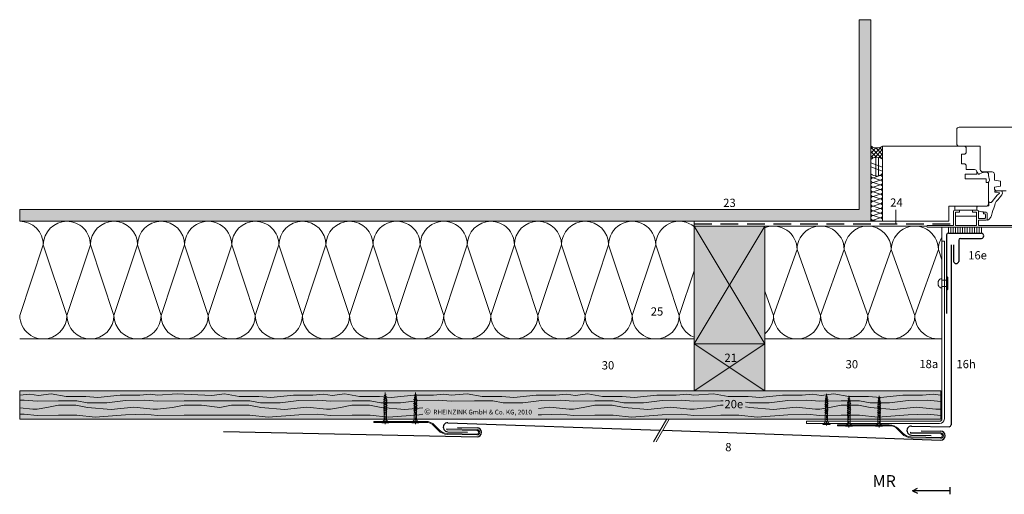
# Model space of a CAD drawing. Extents: x -464 to 812, y -1187 to -690.
# Drawn here: x -464 to 372, y -1177 to -774 of the extents above; entities that cross this region are included whole.
import ezdxf

# ---------------------------------------------------------------- set-up
doc = ezdxf.new("R2010")
doc.units = 0
doc.header["$LTSCALE"] = 15
for name, pattern in [('DASHDOT', [1, 0.5, -0.25, 0, -0.25]), ('PUNKT', [6.35, 0, -6.35]), ('STRICHLINIE', [0.75, 0.5, -0.25]), ('STRICHPUNKT', [1, 0.5, -0.25, 0, -0.25])]:
    doc.linetypes.add(name, pattern=pattern)
for name, color, linetype, lineweight in [('Abdichtung', 253, 'STRICHLINIE', 25), ('Brettholz Seitenansicht Holzmaserung', 253, 'CONTINUOUS', 15), ('Brettholz Umrisslinie', 7, 'CONTINUOUS', 9), ('Dämmung', 253, 'CONTINUOUS', 15), ('FENSTER', 7, 'CONTINUOUS', 15), ('holzschraube', 7, 'CONTINUOUS', 15), ('Kantholz Umrisslinie', 7, 'CONTINUOUS', 9), ('KOPIERRECHT', 7, 'CONTINUOUS', 15), ('Niet', 7, 'CONTINUOUS', 15), ('Schnittlinie', 7, 'DASHDOT', 9), ('Schraffur Holz', 253, 'CONTINUOUS', 9), ('STAHL', 7, 'CONTINUOUS', 15), ('TRAGWERK', 7, 'CONTINUOUS', 15), ('Tragwerk Schraffur', 253, 'CONTINUOUS', 15), ('Tragwerk Umrisslinie', 7, 'CONTINUOUS', 9), ('VERDECKT', 7, 'STRICHLINIE', 9), ('Wärmedämmung Symbollinie', 253, 'CONTINUOUS', 15), ('Wärmedämmung Umrisslinie', 7, 'CONTINUOUS', 9), ('Zink geschnitten Vollmaterial', 7, 'CONTINUOUS', 30)]:
    doc.layers.add(name, color=color, linetype=linetype, lineweight=lineweight)
for name, color, linetype in [('LEGENDE', 7, 'CONTINUOUS'), ('Schraffur Holz Ansicht', 254, 'CONTINUOUS'), ('Schraffur Holz geschnitten', 41, 'CONTINUOUS')]:
    doc.layers.add(name, color=color, linetype=linetype)
doc.styles.get("Standard").update_dxf_attribs({"font": 'ARIAL.TTF'})

# ---------------------------------------------------------------- blocks, each defined once
blk = doc.blocks.new('holzschraube 25')
at = {"layer": 'holzschraube', "linetype": 'STRICHPUNKT', "ltscale": 0.1}
blk.add_line((-1, 0), (26, 0), dxfattribs=at)
at = {"layer": 'holzschraube'}
for p, q in [((0, 3), (2, 1.25)), ((0, 3), (0, -3)), ((2.66, 1), (8.4, 1)), ((8.71, 1), (8.73, 1.2)), ((8.71, 1), (9.54, -1)), ((8.73, 1.2), (8.97, 0.9)), ((8.73, 1.2), (9.74, -1.23)), ((8.97, 0.9), (10.38, 0.9)), ((8.97, 0.9), (9.72, -0.9)), ((10.23, 1.5), (10.59, 0.9)), ((10.38, 0.9), (10.23, 1.5)), ((10.23, 1.5), (11.48, -1.5)), ((10.38, 0.9), (11.13, -0.9)), ((10.59, 0.9), (12, 0.9)), ((10.59, 0.9), (11.34, -0.9)), ((11.86, 1.5), (13.11, -1.5)), ((12, 0.9), (11.86, 1.5)), ((11.86, 1.5), (12.22, 0.9)), ((12, 0.9), (12.75, -0.9)), ((12.22, 0.9), (13.63, 0.9)), ((12.22, 0.9), (12.97, -0.9)), ((13.48, 1.5), (13.84, 0.9)), ((13.63, 0.9), (13.48, 1.5)), ((13.48, 1.5), (14.73, -1.5)), ((13.63, 0.9), (14.38, -0.9)), ((13.84, 0.9), (15.23, 0.9)), ((13.84, 0.9), (14.59, -0.9)), ((15.23, 0.9), (15.09, 1.5)), ((15.09, 1.5), (15.44, 0.9)), ((15.09, 1.5), (16.34, -1.5)), ((15.23, 0.9), (15.98, -0.9)), ((15.44, 0.9), (16.83, 0.9)), ((15.44, 0.9), (16.19, -0.9)), ((16.83, 0.9), (16.69, 1.5)), ((16.69, 1.5), (17.05, 0.9)), ((16.69, 1.5), (17.94, -1.5)), ((16.83, 0.9), (17.58, -0.9)), ((17.05, 0.9), (18.46, 0.9)), ((17.05, 0.9), (17.8, -0.9)), ((18.31, 1.5), (18.67, 0.9)), ((18.46, 0.9), (18.31, 1.5)), ((18.31, 1.5), (19.56, -1.5)), ((18.46, 0.9), (19.21, -0.9)), ((18.67, 0.9), (20, 0.9)), ((18.67, 0.9), (19.42, -0.9)), ((20.09, 0.88), (19.94, 1.5)), ((19.94, 1.5), (20.32, 0.84)), ((19.94, 1.5), (21.11, -1.31)), ((20, 0.9), (20.09, 0.88)), ((20.09, 0.88), (20.77, -0.76)), ((20.32, 0.84), (21.82, 0.57)), ((20.32, 0.84), (20.97, -0.72)), ((21.82, 0.57), (21.66, 1.21)), ((21.66, 1.21), (22.05, 0.53)), ((21.66, 1.21), (22.6, -1.04)), ((21.82, 0.57), (22.26, -0.49)), ((22.05, 0.53), (23.58, 0.26)), ((22.05, 0.53), (22.46, -0.46)), ((23.42, 0.9), (24.11, -0.77)), ((23.42, 0.89), (23.81, 0.21)), ((23.58, 0.26), (23.42, 0.89)), ((23.58, 0.26), (23.78, -0.22)), ((23.81, 0.21), (23.98, -0.18)), ((23.81, 0.21), (25, 0)), ((0, -3), (2, -1.25)), ((2.66, -1), (9.23, -1)), ((9.1, -1), (9.54, -1)), ((9.54, -1), (9.74, -1.23)), ((9.72, -0.9), (11.13, -0.9)), ((9.74, -1.23), (9.72, -0.9)), ((11.48, -1.5), (11.13, -0.9)), ((11.34, -0.9), (12.75, -0.9)), ((11.48, -1.5), (11.34, -0.9)), ((13.11, -1.5), (12.75, -0.9)), ((12.97, -0.9), (14.38, -0.9)), ((13.11, -1.5), (12.97, -0.9)), ((14.73, -1.5), (14.38, -0.9)), ((14.59, -0.9), (15.98, -0.9)), ((14.73, -1.5), (14.59, -0.9)), ((16.34, -1.5), (15.98, -0.9)), ((16.19, -0.9), (17.58, -0.9)), ((16.34, -1.5), (16.19, -0.9)), ((17.94, -1.5), (17.58, -0.9)), ((17.8, -0.9), (19.21, -0.9)), ((17.94, -1.5), (17.8, -0.9)), ((19.56, -1.5), (19.21, -0.9)), ((19.42, -0.9), (20, -0.9)), ((19.56, -1.5), (19.42, -0.9)), ((20.77, -0.76), (20, -0.9)), ((21.11, -1.31), (20.77, -0.76)), ((22.26, -0.49), (20.97, -0.72)), ((21.11, -1.31), (20.97, -0.72)), ((22.6, -1.04), (22.26, -0.49)), ((23.78, -0.22), (22.46, -0.46)), ((22.6, -1.04), (22.46, -0.46)), ((24.11, -0.77), (23.78, -0.22)), ((25, 0), (23.98, -0.18)), ((24.11, -0.77), (23.98, -0.18))]:
    blk.add_line(p, q, dxfattribs=at)
at = {"layer": 'holzschraube', "linetype": 'PUNKT', "ltscale": 0.02}
for p, q in [((1, 1.5), (0, 1.5)), ((1, 1), (0, 1)), ((1, 1.5), (1, -1.5)), ((0, -1), (1, -1)), ((0, -1.5), (1, -1.5))]:
    blk.add_line(p, q, dxfattribs=at)
at = {"layer": 'holzschraube'}
for centre, start, end in [((2.66, 2), 228.81407, 270), ((2.66, -2), 90, 131.18593)]:
    blk.add_arc(centre, 1, start, end, dxfattribs=at)

msp = doc.modelspace()

# ---------------------------------------------------------------- hatches: boundary and pattern name
at = {"layer": 'Schraffur Holz Ansicht'}
h = msp.add_hatch(color=256, dxfattribs=at)
h.paths.add_polyline_path([(318.18, -1089.09), (-463.94, -1089.09), (-463.94, -1113.09), (318.18, -1113.09)])
h.paths.add_polyline_path([(-121.77, -1114.5), (-22.9, -1114.5), (-22.9, -1101.08), (-121.77, -1101.08)], flags=9)
h.paths.add_polyline_path([(132.42, -1107.71), (152.24, -1107.71), (152.24, -1093.29), (132.42, -1093.29)], flags=24)
at = {"layer": 'Schraffur Holz geschnitten'}
h = msp.add_hatch(color=256, dxfattribs=at)
h.paths.add_polyline_path([(108.73, -949.09), (108.73, -1089.09), (168.73, -1089.09), (168.73, -949.09)])
h.paths.add_polyline_path([(132.71, -1055.71), (145, -1055.71), (145, -1066.23), (132.71, -1066.23)], flags=24)
at = {"layer": 'Tragwerk Schraffur'}
msp.add_hatch(color=256, dxfattribs=at).paths.add_polyline_path([(258.73, -773.64), (248.73, -773.64), (248.73, -935.03), (-463.94, -935.03), (-463.94, -945.03), (258.73, -945.03)])

# ---------------------------------------------------------------- linework, layer by layer
at = {"layer": 'Abdichtung', "ltscale": 2}
msp.add_line((108.73, -947.09), (329.06, -947.09), dxfattribs=at)
at = {"layer": 'Brettholz Seitenansicht Holzmaserung'}
for p, q in [((-463.94, -1092.82, -39.02), (-455.22, -1091.85, -39.02)), ((-455.22, -1091.85, -39.02), (-447.91, -1093.04, 3.99)), ((-447.91, -1093.04, 3.99), (-437.13, -1091.78, -39.02)), ((-437.13, -1091.78, -39.02), (-424.57, -1093.85, -39.02)), ((-424.57, -1093.85, -39.02), (-407.79, -1093.85, -39.02)), ((-407.79, -1093.85, -39.02), (-397.72, -1094.85, -39.02)), ((-397.72, -1094.85, -39.02), (-378.54, -1092.85, -39.02)), ((-378.54, -1092.85, -39.02), (-361.92, -1092.85, -39.02)), ((-361.92, -1092.85, -39.02), (-352.95, -1091.85, -39.02)), ((-352.95, -1091.85, -39.02), (-346.91, -1092.67)), ((-346.91, -1092.67), (-330.34, -1091.78, -39.02)), ((-330.34, -1091.78, -39.02), (-300.92, -1093.04, 3.99)), ((-300.92, -1093.04, 3.99), (-290.14, -1091.78, -39.02)), ((-290.14, -1091.78, -39.02), (-277.58, -1093.85, -39.02)), ((-277.58, -1093.85, -39.02), (-260.8, -1093.85, -39.02)), ((-260.8, -1093.85, -39.02), (-250.73, -1094.85, -39.02)), ((-250.73, -1094.85, -39.02), (-231.55, -1092.85, -39.02)), ((-231.55, -1092.85, -39.02), (-214.94, -1092.85, -39.02)), ((-214.94, -1092.85, -39.02), (-205.96, -1091.85, -39.02)), ((-205.96, -1091.85, -39.02), (-198.65, -1093.04, 3.99)), ((-198.65, -1093.04, 3.99), (-187.87, -1091.78, -39.02)), ((-187.87, -1091.78, -39.02), (-175.31, -1093.85, -39.02)), ((-175.31, -1093.85, -39.02), (-158.53, -1093.85, -39.02)), ((-158.53, -1093.85, -39.02), (-148.46, -1094.85, -39.02)), ((216.65, -1093.04, 3.99), (227.42, -1091.78, -39.02)), ((227.42, -1091.78, -39.02), (239.99, -1093.85, -39.02)), ((239.99, -1093.85, -39.02), (256.77, -1093.85, -39.02)), ((256.77, -1093.85, -39.02), (266.83, -1094.85, -39.02)), ((266.83, -1094.85, -39.02), (286.01, -1092.85, -39.02)), ((286.01, -1092.85, -39.02), (302.63, -1092.85, -39.02)), ((302.63, -1092.85, -39.02), (311.61, -1091.85, -39.02)), ((311.61, -1091.85, -39.02), (318.18, -1092.74, 3.48)), ((-463.94, -1097.01, -39.02), (-460.08, -1096.9, -39.02)), ((-463.94, -1103.53, -39.02), (-452.81, -1104.55, -39.02)), ((-460.08, -1096.9, -39.02), (-449.18, -1097.97)), ((-449.18, -1097.97), (-430.98, -1097.65, -39.02)), ((-449.18, -1104.55), (-440.9, -1103.3, -3.67)), ((-440.9, -1103.3, -3.67), (-431.11, -1101.41, -39.02)), ((-431.11, -1101.41, -39.02), (-416.3, -1101.41, -39.02)), ((-430.98, -1097.65, -39.02), (-415.55, -1097.65, -39.02)), ((-416.3, -1101.41, -39.02), (-406.26, -1103.3, -39.02)), ((-415.55, -1097.65, -39.02), (-406.51, -1099.41, -39.02)), ((-406.51, -1099.41, -39.02), (-389.82, -1099.41, -39.02)), ((-406.26, -1103.3, -39.02), (-386.18, -1104.93, -39.02)), ((-389.82, -1099.41, -39.02), (-374, -1097.4, -39.02)), ((-386.18, -1104.93, -39.02), (-366.98, -1103.04, -39.02)), ((-374, -1097.4, -39.02), (-357.81, -1096.9, -39.02)), ((-366.98, -1103.04, -39.02), (-350.53, -1104.55, -39.02)), ((-357.81, -1096.9, -39.02), (-346.91, -1097.97)), ((-346.91, -1097.97), (-324.19, -1097.65, -39.02)), ((-346.8, -1104.55, 1.14), (-334.1, -1103.3, -3.67)), ((-334.1, -1103.3, -3.67), (-324.31, -1101.41, -39.02)), ((-324.31, -1101.41, -39.02), (-309.51, -1101.41, -39.02)), ((-324.19, -1097.65, -39.02), (-308.75, -1097.65, -39.02)), ((-309.51, -1101.41, -39.02), (-293.91, -1103.3, -3.67)), ((-308.75, -1097.65, -39.02), (-283.99, -1097.65, -39.02)), ((-293.91, -1103.3, -3.67), (-284.12, -1101.41, -39.02)), ((-284.12, -1101.41, -39.02), (-269.31, -1101.41, -39.02)), ((-283.99, -1097.65, -39.02), (-268.56, -1097.65, -39.02)), ((-269.31, -1101.41, -39.02), (-259.27, -1103.3, -39.02)), ((-268.56, -1097.65, -39.02), (-259.52, -1099.41, -39.02)), ((-259.52, -1099.41, -39.02), (-242.83, -1099.41, -39.02)), ((-259.27, -1103.3, -39.02), (-239.19, -1104.93, -39.02)), ((-242.83, -1099.41, -39.02), (-227.02, -1097.4, -39.02)), ((-239.19, -1104.93, -39.02), (-219.99, -1103.04, -39.02)), ((-227.02, -1097.4, -39.02), (-210.83, -1096.9, -39.02)), ((-219.99, -1103.04, -39.02), (-203.55, -1104.55, -39.02)), ((-210.83, -1096.9, -39.02), (-199.92, -1097.97)), ((-199.92, -1097.97), (-181.72, -1097.65, -39.02)), ((-199.92, -1104.55), (-191.64, -1103.3, -3.67)), ((-191.64, -1103.3, -3.67), (-181.85, -1101.41, -39.02)), ((-181.85, -1101.41, -39.02), (-167.04, -1101.41, -39.02)), ((-181.72, -1097.65, -39.02), (-166.29, -1097.65, -39.02)), ((-167.04, -1101.41, -39.02), (-157, -1103.3, -39.02)), ((-166.29, -1097.65, -39.02), (-157.25, -1099.41, -39.02)), ((-157.25, -1099.41, -39.02), (-140.56, -1099.41, -39.02)), ((-157, -1103.3, -39.02), (-136.92, -1104.93, -39.02)), ((49.23, -1103.3, -39.02), (69.31, -1104.93, -39.02)), ((88.52, -1103.04, -39.02), (104.96, -1104.55, -39.02)), ((215.38, -1097.97), (233.57, -1097.65, -39.02)), ((223.66, -1103.3, -3.67), (233.45, -1101.41, -39.02)), ((233.45, -1101.41, -39.02), (248.26, -1101.41, -39.02)), ((233.57, -1097.65, -39.02), (249.01, -1097.65, -39.02)), ((248.26, -1101.41, -39.02), (258.3, -1103.3, -39.02)), ((249.01, -1097.65, -39.02), (258.05, -1099.41, -39.02)), ((258.05, -1099.41, -39.02), (274.74, -1099.41, -39.02)), ((258.3, -1103.3, -39.02), (278.38, -1104.93, -39.02)), ((274.74, -1099.41, -39.02), (290.55, -1097.4, -39.02)), ((278.38, -1104.93, -39.02), (297.58, -1103.04, -39.02)), ((290.55, -1097.4, -39.02), (306.74, -1096.9, -39.02)), ((297.58, -1103.04, -39.02), (314.02, -1104.55, -39.02)), ((306.74, -1096.9, -39.02), (318.18, -1098.02, 1.93)), ((-463.94, -1109.01, -39.02), (-460.08, -1108.89, -39.02)), ((-460.08, -1108.89, -39.02), (-449.18, -1109.97)), ((-452.81, -1104.55, -39.02), (-449.18, -1104.55)), ((-449.18, -1109.97), (-430.98, -1109.65, -39.02)), ((-430.98, -1109.65, -39.02), (-415.55, -1109.65, -39.02)), ((-415.55, -1109.65, -39.02), (-399.91, -1111.5, -39.02)), ((-399.91, -1111.5, -39.02), (-374, -1109.39, -39.02)), ((-374, -1109.39, -39.02), (-357.81, -1108.89, -39.02)), ((-357.81, -1108.89, -39.02), (-346.91, -1109.97)), ((-350.53, -1104.55, -39.02), (-346.91, -1104.55)), ((-346.91, -1109.97), (-324.19, -1109.65, -39.02)), ((-324.19, -1109.65, -39.02), (-308.75, -1109.65, -39.02)), ((-308.75, -1109.65, -39.02), (-283.99, -1109.65, -39.02)), ((-283.99, -1109.65, -39.02), (-268.56, -1109.65, -39.02)), ((-268.56, -1109.65, -39.02), (-252.93, -1111.51, -39.02)), ((-252.93, -1111.51, -39.02), (-227.02, -1109.39, -39.02)), ((-227.02, -1109.39, -39.02), (-210.83, -1108.89, -39.02)), ((-210.83, -1108.89, -39.02), (-199.92, -1109.97)), ((-203.55, -1104.55, -39.02), (-199.92, -1104.55)), ((-199.92, -1109.97), (-181.72, -1109.65, -39.02)), ((-181.72, -1109.65, -39.02), (-166.29, -1109.65, -39.02)), ((-166.29, -1109.65, -39.02), (-150.66, -1111.5, -39.02)), ((55.58, -1111.5, -39.02), (81.49, -1109.39, -39.02)), ((81.49, -1109.39, -39.02), (97.68, -1108.89, -39.02)), ((215.38, -1109.97), (233.57, -1109.65, -39.02)), ((233.57, -1109.65, -39.02), (249.01, -1109.65, -39.02)), ((249.01, -1109.65, -39.02), (264.64, -1111.5, -39.02)), ((264.64, -1111.5, -39.02), (290.55, -1109.39, -39.02)), ((290.55, -1109.39, -39.02), (306.74, -1108.89, -39.02)), ((306.74, -1108.89, -39.02), (318.18, -1110.02, 1.93))]:
    msp.add_line(p, q, dxfattribs=at)
at = {"layer": 'Brettholz Umrisslinie'}
msp.add_lwpolyline([(318.18, -1089.09), (-463.94, -1089.09), (-463.94, -1113.09), (318.18, -1113.09)], close=True, dxfattribs=at)
at = {"layer": 'Dämmung'}
for p, q in [((167.73, -949.09), (306.44, -949.09)), ((319.18, -962.03), (319.18, -950.03)), ((319.18, -977.66), (316.12, -969.09))]:
    msp.add_line(p, q, dxfattribs=at)
for centre, start, end in [((336.12, -969.09), 147.87421, 180), ((236.12, -1025.03), 270, 275.91871)]:
    msp.add_arc(centre, 20, start, end, dxfattribs=at)
at = {"layer": 'FENSTER'}
for p, q in [((331.73, -879.03), (331.73, -867.03)), ((404.23, -865.03), (333.73, -865.03)), ((258.73, -883.42), (260.27, -881.89)), ((258.73, -890.65), (267.45, -881.93)), ((268.73, -892.22), (258.73, -882)), ((258.73, -887.04), (263.09, -882.68)), ((263.66, -890.54), (258.73, -885.61)), ((262.23, -890.76), (268.73, -884.04)), ((268.73, -888.61), (263.01, -882.67)), ((268.73, -884.99), (266.32, -882.36)), ((337.73, -881.03), (268.73, -881.03)), ((268.73, -945.03), (268.73, -881.03)), ((351.73, -881.03), (333.73, -881.03)), ((339.73, -886.03), (339.73, -883.03)), ((351.73, -901.03), (351.73, -881.03)), ((260.75, -891.25), (258.73, -889.23)), ((262.97, -906.55), (262.97, -890.61)), ((265.35, -906.38), (265.35, -890.64)), ((265.86, -890.75), (268.73, -887.66)), ((335.73, -896.03), (335.73, -888.03)), ((335.73, -888.03), (337.73, -888.03)), ((268.73, -898.88), (258.73, -895.23)), ((268.73, -902.5), (258.73, -898.85)), ((337.73, -896.03), (335.73, -896.03)), ((339.73, -901.03), (339.73, -898.03)), ((346.73, -901.03), (339.73, -901.03)), ((260.73, -908.03), (266.73, -906.03)), ((266.73, -910.03), (260.73, -908.03)), ((260.73, -912.03), (266.73, -910.03)), ((338.73, -909.03), (338.73, -905.03)), ((338.73, -905.03), (348.73, -905.03)), ((356.73, -909.03), (338.73, -909.03)), ((348.73, -905.03), (348.73, -903.03)), ((349.3, -903.58), (348.99, -903.37)), ((349.6, -904.13), (349.51, -903.84)), ((349.91, -904.63), (349.6, -904.13)), ((350.32, -904.89), (350.18, -904.84)), ((350.97, -904.79), (350.62, -904.89)), ((353.97, -903.64), (350.97, -904.79)), ((361.73, -903.03), (353.73, -903.03)), ((355.74, -903.32), (354.06, -903.61)), ((357.06, -903.37), (355.84, -903.32)), ((356.73, -912.03), (356.73, -909.03)), ((358.23, -903.87), (357.06, -903.37)), ((358.61, -904.34), (358.23, -903.87)), ((358.68, -905.98), (358.73, -904.67)), ((359.04, -907.37), (358.7, -906.13)), ((358.95, -911.58), (359.41, -910.21)), ((359.29, -908.49), (359.04, -907.37)), ((359.43, -910.01), (359.29, -908.49)), ((363.73, -905.03), (363.73, -910.03)), ((363.73, -910.03), (368.73, -911.03)), ((368.73, -911.03), (368.73, -915.03)), ((266.73, -914.03), (260.73, -912.03)), ((260.73, -916.03), (266.73, -914.03)), ((266.73, -918.03), (260.73, -916.03)), ((260.73, -920.03), (266.73, -918.03)), ((358.73, -912.03), (356.73, -912.03)), ((358.73, -930.03), (358.73, -912.03)), ((363.73, -916.03), (368.73, -915.03)), ((363.73, -916.03), (363.73, -917.03)), ((363.95, -919.44), (363.93, -919.52)), ((364.87, -919.07), (364.43, -919.07)), ((365.73, -919.13), (364.87, -919.07)), ((365.73, -919.03), (373.73, -919.03)), ((369.77, -919.39), (369.15, -919.13)), ((370.16, -919.71), (369.77, -919.39)), ((266.73, -922.03), (260.73, -920.03)), ((260.73, -924.03), (266.73, -922.03)), ((266.73, -926.03), (260.73, -924.03)), ((260.73, -928.03), (266.73, -926.03)), ((362.96, -926.84), (361.91, -928.25)), ((363.73, -925.7), (362.96, -926.84)), ((364.82, -924.29), (363.73, -925.7)), ((364, -919.94), (364.01, -919.96)), ((364.48, -920.17), (364.55, -920.16)), ((364.55, -920.16), (365.91, -920.34)), ((366, -922.93), (364.82, -924.29)), ((365.23, -928.29), (366.5, -926.75)), ((365.91, -920.34), (367.95, -920.67)), ((367.45, -921.7), (366, -922.93)), ((366.5, -926.75), (367.95, -925.02)), ((367.86, -921.43), (367.45, -921.7)), ((367.99, -921.28), (367.86, -921.43)), ((367.95, -925.02), (368.95, -923.93)), ((368.12, -920.89), (368.11, -921.01)), ((368.95, -923.93), (370, -922.48)), ((370, -922.48), (370.42, -921.22)), ((370.44, -921), (370.34, -920.04)), ((266.73, -930.03), (260.73, -928.03)), ((260.73, -932.03), (266.73, -930.03)), ((266.73, -934.03), (260.73, -932.03)), ((260.73, -936.03), (266.73, -934.03)), ((266.73, -938.03), (260.73, -936.03)), ((324.97, -932.03), (356.73, -932.03)), ((324.97, -945.03), (324.97, -932.03)), ((330.06, -935.6), (330.06, -932.03)), ((330.06, -935.6), (334.06, -935.6)), ((345.06, -935.6), (334.06, -935.6)), ((334.06, -935.6), (334.06, -937.1)), ((345.06, -935.6), (349.06, -935.6)), ((345.06, -935.6), (345.06, -937.1)), ((348.72, -935.6), (348.72, -932.03)), ((348.85, -935), (348.87, -933.6)), ((348.87, -933.6), (349.01, -932.74)), ((349.02, -935.5), (348.9, -935.21)), ((349.01, -932.74), (349.1, -932.48)), ((349.31, -932.23), (349.47, -932.13)), ((350.83, -936.38), (350.09, -936.22)), ((357.06, -932.13), (356.73, -932.13)), ((357.59, -932.09), (357.06, -932.13)), ((358.43, -931.99), (357.59, -932.09)), ((358.47, -931.98), (358.43, -931.99)), ((358.81, -931.59), (358.89, -931.09)), ((358.89, -929.7), (358.86, -928.59)), ((358.97, -930.6), (358.89, -929.7)), ((358.89, -931.09), (358.97, -930.6)), ((359.23, -928.7), (359.03, -928.51)), ((359.87, -928.97), (359.23, -928.7)), ((360.45, -929.13), (359.87, -928.97)), ((361.91, -928.25), (360.89, -929.05)), ((361.82, -937.79), (362.37, -935.74)), ((362.37, -935.74), (363.23, -933.93)), ((363.23, -933.93), (364.18, -931.38)), ((364.18, -931.38), (364.37, -929.97)), ((364.37, -929.97), (365.23, -928.29)), ((260.73, -940.03), (266.73, -938.03)), ((266.73, -942.03), (260.73, -940.03)), ((260.73, -944.03), (266.73, -942.03)), ((260.73, -944.03), (263.73, -945.03)), ((329.06, -936.6), (329.06, -948.53)), ((330.56, -937.6), (330.56, -948.53)), ((348.56, -940.58), (330.56, -940.58)), ((334.06, -937.1), (331.06, -937.1)), ((348.06, -937.1), (345.06, -937.1)), ((348.56, -937.6), (348.56, -948.53)), ((350.06, -936.6), (350.06, -942.6)), ((355.56, -942.6), (350.06, -942.6)), ((356.56, -944.1), (350.06, -944.1)), ((350.06, -944.1), (350.06, -948.53)), ((351.74, -936.7), (350.83, -936.38)), ((353.06, -936.93), (351.74, -936.7)), ((353.96, -937.03), (353.06, -936.93)), ((354.56, -937), (353.96, -937.03)), ((354.56, -937.1), (356.56, -937.1)), ((354.56, -937.1), (354.56, -938.6)), ((354.56, -938.6), (355.56, -938.6)), ((356.06, -939.1), (356.06, -942.1)), ((357.56, -938.1), (357.56, -943.1)), ((357.66, -943.1), (357.6, -943.65)), ((357.62, -943.74), (357.67, -943.86)), ((357.89, -943.98), (358.19, -943.92)), ((358.19, -943.92), (359.21, -943.2)), ((359.33, -943.08), (360.51, -941.38)), ((360.51, -941.38), (361.23, -939.97)), ((361.23, -939.97), (361.82, -937.79)), ((268.73, -945.03), (258.73, -945.03)), ((324.97, -945.03), (268.73, -945.03)), ((306.44, -949.53), (306.44, -949.03)), ((329.06, -948.53), (306.94, -948.53)), ((380.96, -950.03), (306.94, -950.03)), ((324.68, -954.53), (324.68, -950.03)), ((326.68, -954.63), (326.68, -950.03)), ((328.68, -954.53), (328.68, -950.03)), ((348.56, -948.53), (330.56, -948.53)), ((330.68, -954.53), (330.68, -950.03)), ((332.68, -954.53), (332.68, -950.03)), ((334.68, -954.53), (334.68, -950.03)), ((336.68, -954.53), (336.68, -950.03)), ((338.68, -954.63), (338.68, -950.03)), ((340.68, -954.53), (340.68, -950.03)), ((342.68, -954.53), (342.68, -950.03)), ((344.68, -954.53), (344.68, -950.03)), ((346.68, -954.53), (346.68, -950.03)), ((348.68, -954.53), (348.68, -950.03)), ((379.96, -948.53), (350.06, -948.53)), ((350.68, -954.53), (350.68, -950.03)), ((352.68, -954.53), (352.68, -950.03))]:
    msp.add_line(p, q, dxfattribs=at)
for centre, radius, start, end in [((333.73, -867.03), 2, 90, 180), ((263.79, -874.49), 8.19, 231.82457, 307.06056), ((333.73, -879.03), 2, 180, 270), ((337.73, -883.03), 2, 0, 90), ((337.73, -886.03), 2, 270, 0), ((263.93, -898.29), 7.71, 51.52072, 132.40847), ((337.73, -898.03), 2, 0, 90), ((346.73, -903.03), 2, 0, 90), ((353.73, -901.03), 2, 180, 270), ((263.57, -899.72), 6.82, 224.76571, 319.16208), ((260.73, -906.03), 2, 180, 270), ((260.73, -910.03), 2, 90, 180), ((260.73, -910.03), 2, 180, 270), ((266.73, -908.03), 2, 0, 90), ((266.73, -908.03), 2, 270, 360), ((266.73, -912.03), 2, 0, 90), ((348.93, -903.46), 0.1, 57.2534, 180), ((349.03, -904), 0.5, 18.42654, 57.2534), ((350.34, -904.37), 0.5, 211.59615, 251.55711), ((350.47, -904.41), 0.5, 251.55711, 286.7067), ((354.15, -904.1), 0.5, 99.73199, 110.98225), ((355.82, -903.82), 0.5, 87.70805, 99.73199), ((358.23, -904.66), 0.5, 358.1532, 39.79303), ((359.18, -906), 0.5, 178.1532, 195.06196), ((358.94, -910.06), 0.5, 341.57276, 5.35346), ((361.73, -905.03), 2, 0, 90), ((260.73, -914.03), 2, 90, 180), ((260.73, -914.03), 2, 180, 270), ((260.73, -918.03), 2, 90, 180), ((260.73, -918.03), 2, 180, 270), ((266.73, -912.03), 2, 270, 360), ((266.73, -916.03), 2, 0, 90), ((266.73, -916.03), 2, 270, 360), ((266.73, -920.03), 2, 0, 90), ((358.48, -911.43), 0.5, 270, 341.57276), ((365.73, -917.03), 2, 180, 270), ((364.41, -919.65), 0.5, 165.0751, 214.97954), ((364.43, -919.57), 0.5, 90, 165.0751), ((260.73, -922.03), 2, 90, 180), ((260.73, -922.03), 2, 180, 270), ((260.73, -926.03), 2, 90, 180), ((260.73, -926.03), 2, 180, 270), ((266.73, -920.03), 2, 270, 360), ((266.73, -924.03), 2, 0, 90), ((266.73, -924.03), 2, 270, 360), ((266.73, -928.03), 2, 0, 90), ((364.42, -919.67), 0.5, 214.97954, 277.12773), ((367.92, -920.87), 0.2, 354.29204, 80.72313), ((367.61, -920.96), 0.5, 320.20672, 354.29204), ((369.84, -920.09), 0.5, 6.11271, 50.18168), ((369.94, -921.06), 0.5, 341.57302, 6.11271), ((260.73, -930.03), 2, 90, 180), ((260.73, -930.03), 2, 180, 270), ((260.73, -934.03), 2, 90, 180), ((260.73, -934.03), 2, 180, 270), ((260.73, -938.03), 2, 90, 180), ((266.73, -928.03), 2, 270, 360), ((266.73, -932.03), 2, 0, 90), ((266.73, -932.03), 2, 270, 360), ((266.73, -936.03), 2, 0, 90), ((266.73, -936.03), 2, 270, 360), ((330.06, -936.6), 1, 90, 180), ((349.35, -935.01), 0.5, 179.27518, 203.41904), ((349.06, -936.6), 1, 0, 90), ((349.57, -932.65), 0.5, 121.77205, 160.02469), ((356.73, -930.03), 2, 270, 0), ((358.32, -931.51), 0.5, 286.73732, 350.82977), ((358.96, -928.59), 0.1, 47.4768, 181.66302), ((360.58, -928.65), 0.5, 254.46956, 307.8875), ((260.73, -938.03), 2, 180, 270), ((260.73, -942.03), 2, 90, 180), ((260.73, -942.03), 2, 180, 270), ((260.73, -946.03), 2, 90, 150.00001), ((266.73, -940.03), 2, 0, 90), ((266.73, -940.03), 2, 270, 360), ((266.73, -944.03), 2, 0, 90), ((266.73, -944.03), 2, 329.99999, 360), ((331.06, -937.6), 0.5, 90, 180), ((348.06, -937.6), 0.5, 0, 90), ((355.56, -939.1), 0.5, 0, 90), ((355.56, -942.1), 0.5, 270, 0), ((356.56, -938.1), 1, 0, 90), ((356.56, -943.1), 1, 270, 0), ((357.8, -943.66), 0.2, 174.588, 203.18997), ((357.86, -943.79), 0.2, 203.18997, 281.3155), ((358.92, -942.79), 0.5, 305.32341, 325.31692), ((358.92, -942.79), 0.5, 305.32341, 325.31692), ((306.94, -949.03), 0.5, 90, 180), ((306.94, -949.53), 0.5, 180, 270)]:
    msp.add_arc(centre, radius, start, end, dxfattribs=at)
at = {"layer": 'Kantholz Umrisslinie'}
msp.add_line((108.73, -1049.09), (168.73, -1049.09), dxfattribs=at)
msp.add_lwpolyline([(168.73, -949.09), (108.73, -949.09), (108.73, -1089.09), (168.73, -1089.09)], close=True, dxfattribs=at)
at = {"layer": 'LEGENDE', "lineweight": 9}
msp.add_line((280.02, -935.29), (280.02, -947.09), dxfattribs=at)
at = {"layer": 'LEGENDE'}
for p, q in [((294.23, -1174.06), (298.34, -1171.92)), ((325.73, -1174.06), (294.23, -1174.06)), ((294.23, -1174.06), (298.34, -1176.19)), ((325.73, -1171.06), (325.73, -1177.06))]:
    msp.add_line(p, q, dxfattribs=at)
at = {"layer": 'Niet'}
msp.add_line((319.18, -994.32), (319.18, -1001.1), dxfattribs=at)
at = {"layer": 'Niet', "linetype": 'Continuous'}
for p, q in [((323.1, -992.25), (323.1, -1003.25)), ((324.16, -1002.19), (324.16, -993.3)), ((316.05, -996.13), (316.06, -999.32))]:
    msp.add_line(p, q, dxfattribs=at)
for centre, radius, start, end in [((320.04, -997.65), 4.27, 118.26314, 159.11338), ((318.43, -994.56), 0.789, 18.11029, 122.3024), ((323.1, -993.3), 1.06, 360, 90.00001), ((320.04, -997.77), 4.27, 201.38827, 241.73678), ((318.43, -1000.86), 0.789, 237.69748, 341.88952), ((323.1, -1002.19), 1.06, 269.99999, 0.00001)]:
    msp.add_arc(centre, radius, start, end, dxfattribs=at)
at = {"layer": 'Schnittlinie', "ltscale": 4}
for p, q in [((74.23, -1132.33), (85.51, -1112.79)), ((76.42, -1132.53), (87.66, -1113.07))]:
    msp.add_line(p, q, dxfattribs=at)
at = {"layer": 'Schraffur Holz'}
for p, q in [((108.73, -949.09), (108.73, -945.03)), ((168.73, -1049.09), (108.73, -949.09)), ((168.73, -949.09), (108.73, -1049.09)), ((108.73, -1049.09), (168.73, -1089.09)), ((168.73, -1049.09), (108.73, -1089.09)), ((-148.46, -1094.85, -39.02), (-129.28, -1092.85, -39.02)), ((-129.28, -1092.85, -39.02), (-112.67, -1092.85, -39.02)), ((-112.67, -1092.85, -39.02), (-103.69, -1091.85, -39.02)), ((-103.69, -1091.85, -39.02), (-97.65, -1092.67)), ((-97.65, -1092.67), (-83.91, -1091.78, -39.02)), ((-83.91, -1091.78, -39.02), (-71.35, -1093.85, -39.02)), ((-71.35, -1093.85, -39.02), (-54.57, -1093.85, -39.02)), ((-54.57, -1093.85, -39.02), (-44.5, -1094.85, -39.02)), ((-44.5, -1094.85, -39.02), (-25.32, -1092.85, -39.02)), ((-25.32, -1092.85, -39.02), (-8.71, -1092.85, -39.02)), ((-8.71, -1092.85, -39.02), (0.27, -1091.85, -39.02)), ((0.27, -1091.85, -39.02), (7.58, -1093.04, 3.99)), ((7.58, -1093.04, 3.99), (18.36, -1091.78, -39.02)), ((18.36, -1091.78, -39.02), (30.93, -1093.85, -39.02)), ((30.93, -1093.85, -39.02), (47.7, -1093.85, -39.02)), ((47.7, -1093.85, -39.02), (57.77, -1094.85, -39.02)), ((57.77, -1094.85, -39.02), (76.95, -1092.85, -39.02)), ((76.95, -1092.85, -39.02), (93.57, -1092.85, -39.02)), ((93.57, -1092.85, -39.02), (102.54, -1091.85, -39.02)), ((102.54, -1091.85, -39.02), (108.58, -1092.67)), ((108.58, -1092.67), (125.15, -1091.78, -39.02)), ((125.15, -1091.78, -39.02), (137.72, -1093.85, -39.02)), ((137.72, -1093.85, -39.02), (154.5, -1093.85, -39.02)), ((154.5, -1093.85, -39.02), (164.56, -1094.85, -39.02)), ((164.56, -1094.85, -39.02), (183.74, -1092.85, -39.02)), ((183.74, -1092.85, -39.02), (200.36, -1092.85, -39.02)), ((200.36, -1092.85, -39.02), (209.34, -1091.85, -39.02)), ((209.34, -1091.85, -39.02), (216.65, -1093.04, 3.99)), ((-140.56, -1099.41, -39.02), (-124.74, -1097.4, -39.02)), ((-136.92, -1104.93, -39.02), (-121.71, -1103.44, -39.02)), ((-124.74, -1097.4, -39.02), (-108.55, -1096.9, -39.02)), ((-108.55, -1096.9, -39.02), (-97.65, -1097.97)), ((-97.65, -1097.97), (-77.76, -1097.65, -39.02)), ((-77.76, -1097.65, -39.02), (-62.33, -1097.65, -39.02)), ((-62.33, -1097.65, -39.02), (-53.29, -1099.41, -39.02)), ((-53.29, -1099.41, -39.02), (-36.6, -1099.41, -39.02)), ((-36.6, -1099.41, -39.02), (-20.78, -1097.4, -39.02)), ((-23.36, -1103.99, -39.02), (-13.76, -1103.04, -39.02)), ((-20.78, -1097.4, -39.02), (-4.59, -1096.9, -39.02)), ((-13.76, -1103.04, -39.02), (2.69, -1104.55, -39.02)), ((-4.59, -1096.9, -39.02), (6.31, -1097.97)), ((6.31, -1097.97), (24.51, -1097.65, -39.02)), ((6.31, -1104.55), (14.59, -1103.3, -3.67)), ((14.59, -1103.3, -3.67), (24.38, -1101.41, -39.02)), ((24.38, -1101.41, -39.02), (39.19, -1101.41, -39.02)), ((24.51, -1097.65, -39.02), (39.95, -1097.65, -39.02)), ((39.19, -1101.41, -39.02), (49.23, -1103.3, -39.02)), ((39.95, -1097.65, -39.02), (48.98, -1099.41, -39.02)), ((48.98, -1099.41, -39.02), (65.67, -1099.41, -39.02)), ((65.67, -1099.41, -39.02), (81.49, -1097.4, -39.02)), ((69.31, -1104.93, -39.02), (88.52, -1103.04, -39.02)), ((81.49, -1097.4, -39.02), (97.68, -1096.9, -39.02)), ((97.68, -1096.9, -39.02), (108.58, -1097.97)), ((108.58, -1097.97), (131.3, -1097.65, -39.02)), ((108.69, -1104.55, 1.14), (121.39, -1103.3, -3.67)), ((121.39, -1103.3, -3.67), (131.18, -1101.41, -39.02)), ((131.18, -1101.41, -39.02), (133.24, -1101.41, -39.02)), ((131.3, -1097.65, -39.02), (133.31, -1097.65, -39.02)), ((152.23, -1098.72, -39.02), (155.77, -1099.41, -39.02)), ((152.27, -1102.59, -39.02), (156.03, -1103.3, -39.02)), ((155.77, -1099.41, -39.02), (172.47, -1099.41, -39.02)), ((156.03, -1103.3, -39.02), (176.11, -1104.93, -39.02)), ((172.47, -1099.41, -39.02), (188.28, -1097.4, -39.02)), ((176.11, -1104.93, -39.02), (195.31, -1103.04, -39.02)), ((188.28, -1097.4, -39.02), (204.47, -1096.9, -39.02)), ((195.31, -1103.04, -39.02), (211.75, -1104.55, -39.02)), ((204.47, -1096.9, -39.02), (215.38, -1097.97)), ((215.38, -1104.55), (223.66, -1103.3, -3.67)), ((-150.66, -1111.5, -39.02), (-124.74, -1109.39, -39.02)), ((-124.74, -1109.39, -39.02), (-121.68, -1109.03, -39.02)), ((-23.64, -1109.63, -39.02), (-20.78, -1109.39, -39.02)), ((-20.78, -1109.39, -39.02), (-4.59, -1108.89, -39.02)), ((-4.59, -1108.89, -39.02), (6.31, -1109.97)), ((2.69, -1104.55, -39.02), (6.31, -1104.55)), ((6.31, -1109.97), (24.51, -1109.65, -39.02)), ((24.51, -1109.65, -39.02), (39.95, -1109.65, -39.02)), ((39.95, -1109.65, -39.02), (55.58, -1111.5, -39.02)), ((97.68, -1108.89, -39.02), (108.58, -1109.97)), ((104.96, -1104.55, -39.02), (108.58, -1104.55)), ((108.58, -1109.97), (131.3, -1109.65, -39.02)), ((131.3, -1109.65, -39.02), (146.74, -1109.65, -39.02)), ((146.74, -1109.65, -39.02), (162.37, -1111.51, -39.02)), ((162.37, -1111.51, -39.02), (188.28, -1109.39, -39.02)), ((188.28, -1109.39, -39.02), (204.47, -1108.89, -39.02)), ((204.47, -1108.89, -39.02), (215.38, -1109.97)), ((211.75, -1104.55, -39.02), (215.38, -1104.55)), ((314.02, -1104.55, -39.02), (318.18, -1104.55, 5.79))]:
    msp.add_line(p, q, dxfattribs=at)
at = {"layer": 'STAHL'}
for p, q in [((319.18, -1112.96), (319.18, -962.03)), ((319.18, -962.03), (321.18, -962.03)), ((321.18, -1112.96), (321.18, -962.03)), ((-163.12, -1115.09), (-119.43, -1115.09)), ((-163.12, -1115.09), (-163.12, -1115.89)), ((-163.12, -1115.89), (-119.42, -1115.9)), ((-108.46, -1122.73), (-111.98, -1119.01)), ((-107.88, -1122.18), (-111.4, -1118.46)), ((204.11, -1116.96), (204.11, -1114.96)), ((204.11, -1114.96), (317.18, -1114.96)), ((317.18, -1116.96), (204.11, -1116.96)), ((230.58, -1117.96), (274.26, -1117.96)), ((230.58, -1117.96), (230.58, -1118.76)), ((230.58, -1118.76), (274.28, -1118.76)), ((-101.27, -1121.48), (-101.28, -1122.28)), ((-75.59, -1122.8), (-101.28, -1122.28)), ((-75.57, -1122), (-101.27, -1121.48)), ((-75.66, -1126.6), (-100.84, -1126.09)), ((-75.65, -1125.8), (-100.83, -1125.29)), ((285.23, -1125.59), (281.71, -1121.87)), ((285.81, -1125.04), (282.29, -1121.32)), ((292.43, -1124.34), (292.42, -1125.14)), ((318.11, -1125.66), (292.42, -1125.14)), ((318.13, -1124.86), (292.43, -1124.34)), ((318.05, -1128.66), (292.87, -1128.15)), ((318.03, -1129.46), (292.85, -1128.95))]:
    msp.add_line(p, q, dxfattribs=at)
for centre, radius, start, end in [((-119.24, -1125.89), 10.8, 43.48344, 91.02552), ((-119.24, -1125.89), 10, 43.48344, 91.02552), ((274.46, -1128.75), 10.8, 43.48344, 91.02552), ((274.46, -1128.75), 10, 43.48344, 91.02552), ((317.18, -1112.96), 2, 270, 360), ((317.18, -1112.96), 4, 270, 360), ((-100.63, -1115.29), 10.8, 223.48344, 268.84748), ((-100.63, -1115.29), 10, 223.48344, 268.84748), ((-75.62, -1124.3), 2.3, 268.84748, 88.84748), ((-75.62, -1124.3), 1.5, 268.84748, 88.84748), ((293.07, -1118.15), 10.8, 223.48344, 268.84748), ((293.07, -1118.15), 10, 223.48344, 268.84748), ((318.08, -1127.16), 2.3, 268.84748, 88.84748), ((318.08, -1127.16), 1.5, 268.84748, 88.84748)]:
    msp.add_arc(centre, radius, start, end, dxfattribs=at)
at = {"layer": 'TRAGWERK', "color": 5, "linetype": 'Continuous'}
msp.add_line((-66.76, -945.03), (-63.88, -945.03), dxfattribs=at)
at = {"layer": 'Tragwerk Schraffur'}
for p, q in [((248.73, -773.64), (258.73, -773.64)), ((-463.94, -935.03), (-463.94, -945.03))]:
    msp.add_line(p, q, dxfattribs=at)
at = {"layer": 'Tragwerk Umrisslinie'}
msp.add_lwpolyline([(248.73, -773.64), (258.73, -773.64), (258.73, -945.03), (-463.94, -945.03), (-463.94, -935.03), (248.73, -935.03), (248.73, -773.64)], close=True, dxfattribs=at)
at = {"layer": 'VERDECKT', "ltscale": 2}
for p, q in [((323.1, -995.09), (319.18, -995.09)), ((323.1, -1000.38), (319.18, -1000.38))]:
    msp.add_line(p, q, dxfattribs=at)
at = {"layer": 'Wärmedämmung Symbollinie'}
for p, q in [((-443.88, -965.03), (-463.88, -1025.03)), ((-443.88, -965.03), (-423.88, -1025.03)), ((-403.88, -965.03), (-423.88, -1025.03)), ((-383.88, -1025.03), (-403.88, -965.03)), ((-363.88, -965.03), (-383.88, -1025.03)), ((-363.88, -965.03), (-343.88, -1025.03)), ((-343.88, -1025.03), (-323.88, -965.03)), ((-323.88, -965.03), (-303.88, -1025.03)), ((-283.88, -965.03), (-303.88, -1025.03)), ((-283.88, -965.03), (-263.88, -1025.03)), ((-243.88, -965.03), (-263.88, -1025.03)), ((-223.88, -1025.03), (-243.88, -965.03)), ((-203.88, -965.03), (-223.88, -1025.03)), ((-203.88, -965.03), (-183.88, -1025.03)), ((-183.88, -1025.03), (-163.88, -965.03)), ((-163.88, -965.03), (-143.88, -1025.03)), ((-143.88, -1025.03), (-123.88, -965.03)), ((-123.88, -965.03), (-103.88, -1025.03)), ((-83.88, -965.03), (-103.88, -1025.03)), ((-83.88, -965.03), (-63.88, -1025.03)), ((-43.88, -965.03), (-63.88, -1025.03)), ((-23.88, -1025.03), (-43.88, -965.03)), ((-3.88, -965.03), (-23.88, -1025.03)), ((-3.88, -965.03), (16.12, -1025.03)), ((16.12, -1025.03), (36.12, -965.03)), ((36.12, -965.03), (56.12, -1025.03)), ((76.12, -965.03), (56.12, -1025.03)), ((76.12, -965.03), (96.12, -1025.03)), ((176.12, -1025.03), (196.12, -969.09)), ((196.12, -969.09), (216.12, -1025.03)), ((236.12, -969.09), (216.12, -1025.03)), ((256.12, -1025.03), (236.12, -969.09)), ((256.12, -1025.03), (276.12, -969.09)), ((276.12, -969.09), (296.12, -1025.03)), ((316.12, -969.09), (296.12, -1025.03)), ((108.73, -987.2), (96.12, -1025.03)), ((176.12, -1025.03), (168.73, -1004.36))]:
    msp.add_line(p, q, dxfattribs=at)
for centre, start, end in [((-463.88, -965.03), 359.99999, 90.15104), ((-423.88, -965.03), 90, 180), ((-423.88, -965.03), 360, 90.00449), ((-383.88, -965.03), 0, 180), ((-343.88, -965.03), 360, 180), ((-303.88, -965.03), 359.99999, 180), ((-263.88, -965.03), 90, 180), ((-263.88, -965.03), 360, 90.00449), ((-223.88, -965.03), 0, 180), ((-183.88, -965.03), 360, 180), ((-143.88, -965.03), 359.99999, 180), ((-103.88, -965.03), 359.99999, 180), ((-63.88, -965.03), 90, 180), ((-63.88, -965.03), 360, 90.00449), ((-23.88, -965.03), 0, 180), ((16.12, -965.03), 360, 180), ((56.12, -965.03), 359.99999, 180), ((96.12, -965.03), 49.70709, 180), ((176.12, -969.09), 360, 111.68491), ((216.12, -969.09), 359.99999, 180), ((256.12, -969.09), 360, 180), ((296.12, -969.09), 359.99999, 180), ((-443.88, -1025.03), 180, 283.4352), ((-443.88, -1025.03), 270, 0), ((-403.88, -1025.03), 180, 0), ((-363.88, -1025.03), 180, 270), ((-363.88, -1025.03), 270, 0), ((-323.88, -1025.03), 180, 0), ((-283.88, -1025.03), 180, 283.4352), ((-283.88, -1025.03), 270, 0), ((-243.88, -1025.03), 180, 0), ((-203.88, -1025.03), 180, 270), ((-203.88, -1025.03), 270, 0), ((-163.88, -1025.03), 180, 0), ((-123.88, -1025.03), 180, 0), ((-83.88, -1025.03), 180, 283.4352), ((-83.88, -1025.03), 270, 0), ((-43.88, -1025.03), 180, 0), ((-3.88, -1025.03), 180, 270), ((-3.88, -1025.03), 270, 0), ((36.12, -1025.03), 180, 0), ((76.12, -1025.03), 180, 283.4352), ((76.12, -1025.03), 270, 0), ((116.12, -1025.03), 180, 248.31508), ((156.12, -1025.03), 309.08687, 0), ((196.12, -1025.03), 180, 0), ((236.12, -1025.03), 180, 0), ((276.12, -1025.03), 180, 0), ((316.12, -1025.03), 180, 278.80762)]:
    msp.add_arc(centre, 20, start, end, dxfattribs=at)
at = {"layer": 'Wärmedämmung Umrisslinie'}
for p, q in [((-463.94, -1045.03), (108.73, -1045.03)), ((168.73, -1045.03), (319.18, -1045.03))]:
    msp.add_line(p, q, dxfattribs=at)
at = {"layer": 'Zink geschnitten Vollmaterial'}
for p, q in [((323.1, -956.53), (323.1, -1023.43)), ((324.6, -955.03), (352.68, -955.03)), ((333.43, -961.08), (333.43, -979.03)), ((334.93, -959.58), (352.68, -959.58)), ((326.88, -965.03), (326.88, -1118.1)), ((328.88, -965.03), (328.88, -979.03)), ((-100.37, -1116.2), (79.87, -1122.56)), ((-92.33, -1120.16), (-75.54, -1120.5)), ((293.25, -1119.06), (325.35, -1119.6)), ((-290.91, -1123.77), (-75.62, -1128.1)), ((-100.52, -1123.8), (-83.71, -1124.14)), ((82.13, -1122.64), (318.08, -1130.96)), ((293.17, -1126.66), (309.99, -1127)), ((301.37, -1123.02), (318.16, -1123.36))]:
    msp.add_line(p, q, dxfattribs=at)
for centre, radius, start, end in [((324.6, -956.53), 1.5, 90, 180), ((334.93, -961.08, 0), 1.5, 90, 180), ((352.25, -957.3), 2.32, 280.75461, 79.24539), ((331.15, -978.6), 2.32, 190.75461, 349.24539), ((-100.45, -1120), 3.8, 88.84749, 268.84749), ((293.25, -1122.86), 3.8, 88.84749, 268.84749), ((325.38, -1118.1), 1.5, 268.84748, 0), ((-75.62, -1124.3), 3.8, 269.90627, 88.84737), ((318.08, -1127.16), 3.8, 269.90627, 88.84737)]:
    msp.add_arc(centre, radius, start, end, dxfattribs=at)

# ---------------------------------------------------------------- block references
at = {"layer": 'holzschraube', "rotation": 90}
for p in [(-153.5, -1116.41), (-127.92, -1116.41), (221.1, -1117.6), (240.19, -1119.26), (265.78, -1119.26)]:
    msp.add_blockref('holzschraube 25', p, dxfattribs=at)

# ---------------------------------------------------------------- texts
at = {"layer": 'KOPIERRECHT', "insert": (-120.52, -1104.18), "char_height": 5, "width": 98.94, "attachment_point": 1}
msp.add_mtext('©{\\H1.4x; \\H0.5714x;RHEINZINK GmbH & Co. KG, 2010}', dxfattribs=at)
at = {"layer": 'LEGENDE', "attachment_point": 1}
for s, insert, char_height, width in [('23', (133.43, -925.81), 7, 17.1501), ('24', (275.17, -925.56), 7, 17.1501), ('16e', (341.45, -970.36), 7, 17.1501), ('25', (71.92, -1018.11), 7, 17.1501), ('21', (134.46, -1057.46), 7, 17.1501), ('30', (30.27, -1063.9), 7, 17.1501), ('30', (237.35, -1063), 7, 17.1501), ('18a', (299.96, -1062.81), 7, 17.1501), ('16h', (331.46, -1062.84), 7, 17.1501), ('20e', (134.46, -1096.86), 7, 17.1501), ('8', (135.13, -1133.43), 7, 17.1501), ('{\\f@Arial Unicode MS|b0|i0|c0|p34;       \\fArial|b0|i0|c0|p34;MR}', (238.87, -1160.75), 10, 298.5855)]:
    msp.add_mtext(s, dxfattribs=dict(at, insert=insert, char_height=char_height, width=width))

doc.saveas('drawing.dxf')
